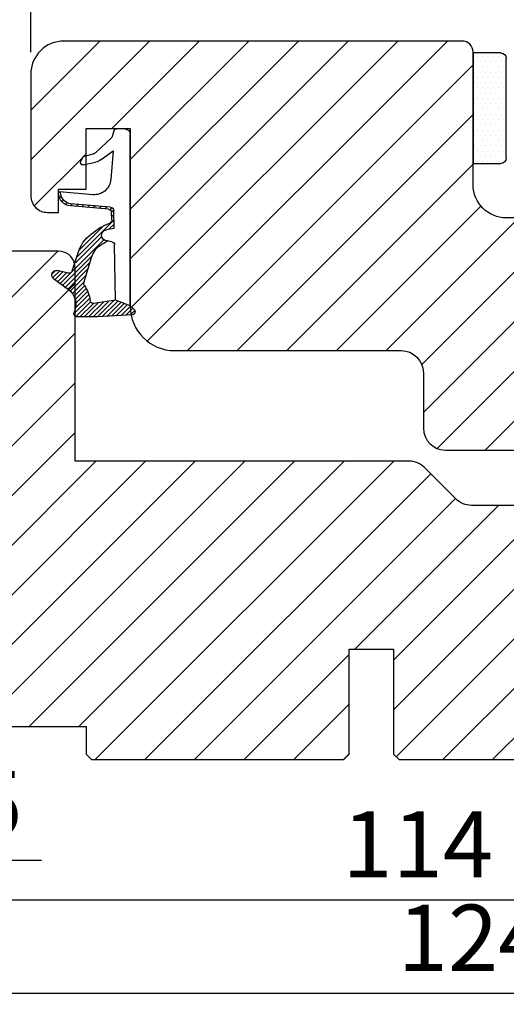
# Model space of a CAD drawing. Units: millimetres. Extents: x -583532 to 308580, y -301575 to 587629.
# Drawn here: x 1703 to 1747, y 1133 to 1222 of the extents above; entities that cross this region are included whole.
import ezdxf

# ---------------------------------------------------------------- set-up
doc = ezdxf.new("R2010")
doc.units = ezdxf.units.MM
doc.layers.get('DEFPOINTS').update_dxf_attribs({"lineweight": 0})
for name, color, linetype, lineweight in [('02 MEASURES', 156, 'Continuous', 13), ('03 FRAME', 40, 'Continuous', 25), ('04 FRAME HATCH', 40, 'Continuous', 0), ('05 SASH', 40, 'Continuous', 25), ('06 SASH HATCH', 40, 'Continuous', 0), ('13 GASKET', 254, 'Continuous', 25), ('14 GASKET HATCH', 254, 'Continuous', 0)]:
    doc.layers.add(name, color=color, linetype=linetype, lineweight=lineweight)
doc.layers.add('KRONLISTE', color=253, linetype='Continuous')
doc.styles.add('Webdimx4', font='arial.ttf')
doc.dimstyles.new('Webdimx4', dxfattribs={"dimscale": 0, "dimtxt": 6, "dimasz": 5, "dimexe": 1, "dimexo": 2, "dimgap": 2, "dimtad": 1, "dimdec": 0, "dimdsep": 46, "dimtxsty": 'Webdimx4', "dimcen": -1, "dimclrd": 256, "dimclre": 256, "dimclrt": 256, "dimazin": 2, "dimtfac": 1, "dimtdec": 0, "dimtmove": 0, "dimatfit": 3, "dimfxl": 1, "dimtolj": 1, "dimarcsym": 0})

# ---------------------------------------------------------------- blocks, each defined once
blk = doc.blocks.new('A$C32089')
at = {"layer": '13 GASKET'}
for p, q in [((0.93, 17.008), (1.673, 17.008)), ((0.43, 0.998), (0.43, 16.508)), ((1.892, 16.913), (2.111, 16.246)), ((2.111, 16.246), (3.542, 14.887)), ((1.991, 15.033), (2.187, 12.446)), ((3.077, 14.254), (1.991, 15.033)), ((4.574, 14.556), (3.792, 14.741)), ((4.907, 14.051), (4.707, 14.451)), ((4.688, 13.766), (3.569, 13.995)), ((3.81, 11.061), (6.821, 11.316)), ((6.676, 10.917), (6.831, 10.763)), ((6.73, 11.239), (6.73, 11.308)), ((2.086, 9.887), (2.274, 9.699)), ((2.206, 9.924), (5.801, 10.242)), ((2.404, 9.741), (5.819, 10.043)), ((2.548, 9.954), (2.733, 9.77)), ((3.068, 10), (3.252, 9.816)), ((3.588, 10.046), (3.772, 9.862)), ((4.107, 10.092), (4.292, 9.908)), ((4.627, 10.138), (4.812, 9.954)), ((5.147, 10.184), (5.331, 10)), ((5.667, 10.23), (5.851, 10.046)), ((6.136, 10.326), (6.286, 10.176)), ((6.466, 10.562), (6.607, 10.421)), ((1.887, 8.043), (1.933, 9.632)), ((1.926, 9.275), (2.11, 9.091)), ((1.928, 9.673), (2.125, 9.475)), ((2.092, 8.783), (2.13, 9.446)), ((1.894, 8.406), (2.342, 7.958)), ((1.902, 8.798), (5.247, 5.453)), ((2.861, 8.239), (5.075, 6.026)), ((3.017, 7.284), (5.396, 4.905)), ((4.216, 7.285), (4.432, 7.069)), ((1.755, 1.504), (1.852, 6.521)), ((2.097, 6.809), (2.528, 6.888)), ((2.515, 6.886), (2.599, 6.801)), ((2.528, 6.888), (2.528, 6.888)), ((2.819, 6.981), (6.761, 3.04)), ((3.873, 5.527), (6.531, 2.869)), ((4.622, 3.089), (3.923, 5.368)), ((5.675, 4.173), (5.178, 5.708)), ((4.052, 4.948), (6.302, 2.698)), ((4.229, 4.372), (6.073, 2.528)), ((4.405, 3.795), (5.843, 2.357)), ((6.035, 3.96), (7.034, 4.2)), ((6.201, 4), (6.99, 3.21)), ((6.523, 4.077), (7.219, 3.381)), ((6.846, 4.155), (7.44, 3.561)), ((7.195, 4.206), (7.522, 3.878)), ((4.571, 2.829), (5.519, 1.881)), ((4.582, 3.218), (5.67, 2.131)), ((7.367, 3.49), (6.031, 2.497)), ((4.18, 2.02), (5.374, 0.826)), ((4.288, 2.313), (5.35, 1.25)), ((4.419, 2.582), (5.409, 1.591)), ((0.43, 0.998), (0.099, 0.7)), ((0.415, 0.985), (1.269, 0.131)), ((0.43, 0.998), (1.755, 1.504)), ((0.699, 1.101), (1.695, 0.106)), ((0.989, 1.212), (2.121, 0.08)), ((1.278, 1.322), (2.547, 0.054)), ((1.568, 1.433), (2.972, 0.028)), ((1.755, 1.504), (3.724, 1.213)), ((1.92, 1.48), (3.398, 0.002)), ((2.39, 1.41), (3.8, 0)), ((2.86, 1.341), (4.2, 0)), ((3.329, 1.271), (4.6, 0)), ((3.799, 1.201), (5, 0)), ((4.032, 1.368), (5.366, 0.034)), ((4.1, 1.7), (5.527, 0.274)), ((0.019, 0.582), (0.417, 0.183)), ((0.193, 0.197), (3.432, 0)), ((0.205, 0.795), (0.843, 0.157)), ((3.435, 0), (5.228, 0))]:
    blk.add_line(p, q, dxfattribs=at)
for centre, radius, start, end in [((0.93, 16.508), 0.5, 90, 180), ((1.673, 16.708), 0.3, 43.00469, 90), ((3.77, 14.975), 1, 226.11996, 258.39945), ((3.907, 15.228), 0.5, 223.00469, 256.6853), ((4.528, 14.362), 0.2, 26.56505, 76.6853), ((4.728, 13.962), 0.2, 258.39945, 26.56505), ((3.683, 12.555), 1.5, 184.19224, 274.84924), ((5.73, 11.239), 1, 274.08562, 0), ((5.73, 11.239), 1.2, 274.08562, 358.80112), ((6.829, 11.216), 0.1, 358.80112, 94.84924), ((2.233, 9.625), 0.3, 95.05301, 178.67618), ((2.43, 9.442), 0.3, 95.05301, 179.20012), ((1.383, 4.044), 4.03, 72.10008, 82.81709), ((2.392, 8.775), 0.3, 178.40042, 249.42735), ((0.383, 3.422), 5.417, 49.15451, 69.42735), ((2.528, 7.388), 0.5, 270, 79.20088), ((1.993, 4.846), 3.3, 15.14978, 54.14085), ((2.152, 6.514), 0.3, 100.40771, 178.67618), ((1.06, 3.555), 3.592, 54.14085, 67.40691), ((1.993, 4.846), 2, 15.14978, 54.14085), ((5.965, 4.251), 0.3, 195.14978, 283.53864), ((7.128, 3.811), 0.4, 306.64581, 103.53864), ((7.046, 1.133), 3, 145.32599, 173.45505), ((4.332, 3.011), 0.3, 325.32599, 15.14978), ((7.046, 1.133), 1.7, 126.64581, 204.61863), ((3.768, 1.509), 0.3, 261.56231, 353.45505), ((0.3, 0.477), 0.3, 132.08064, 249.02635), ((3.435, 3.58), 3.58, 269.95117, 270), ((5.228, 0.3), 0.3, 270, 24.61863)]:
    blk.add_arc(centre, radius, start, end, dxfattribs=at)
blk = doc.blocks.new('A$C13285')
at = {"layer": '13 GASKET'}
blk.add_blockref('A$C32089', (0, 0), dxfattribs=at)
blk = doc.blocks.new('gasket')
at = {"layer": '13 GASKET', "xscale": -1}
blk.add_blockref('A$C13285', (157.188, 116.838), dxfattribs=at)
blk = doc.blocks.new('Kronliste')
at = {"layer": '14 GASKET HATCH'}
h = blk.add_hatch(dxfattribs=at)
h.set_pattern_fill('DOTS,_O', color=256, scale=0.3)
h.set_pattern_definition([(0, (0, 0), (0.238125, 0.47625), [0, -0.47625])])
edge = h.paths.add_edge_path()
edge.add_line((3, 9.5), (3, 1.014))
edge.add_line((3, 1.014), (3, 0.5))
edge.add_arc((2.5, 0.5), 0.5, 270, 360, ccw=False)
edge.add_line((2.5, 0), (0, 0))
edge.add_line((0, 0), (0, 10))
edge.add_line((0, 10), (2.5, 10))
edge.add_arc((2.5, 9.5), 0.5, 0, 90, ccw=False)
at = {"layer": '13 GASKET'}
for p, q in [((0, 10), (2.5, 10)), ((0, 0), (0, 10)), ((3, 9.5), (3, 0.5)), ((2.5, 0), (0, 0))]:
    blk.add_line(p, q, dxfattribs=at)
for centre, start, end in [((2.5, 9.5), 0, 90), ((2.5, 0.5), 270, 0)]:
    blk.add_arc(centre, 0.5, start, end, dxfattribs=at)
blk = doc.blocks.new('*D3274')
at = {"layer": '02 MEASURES', "lineweight": -2}
for p, q in [((1703.872, 1219.103), (1703.872, 1269.912)), ((1795.876, 1198.436), (1795.876, 1269.912)), ((1708.872, 1268.912), (1790.876, 1268.912))]:
    blk.add_line(p, q, dxfattribs=at)
at = {"layer": '02 MEASURES'}
for points in [[(1708.872, 1269.746), (1708.872, 1268.079), (1703.872, 1268.912)], [(1790.876, 1268.079), (1790.876, 1269.746), (1795.876, 1268.912)]]:
    blk.add_solid(points, dxfattribs=at)
at = {"layer": 'DEFPOINTS', "color": 0}
for p in [(1795.876, 1268.912), (1703.872, 1217.103), (1795.876, 1196.436)]:
    blk.add_point(p, dxfattribs=at)
at = {"layer": '02 MEASURES', "insert": (1745.459, 1273.975), "char_height": 6, "attachment_point": 5, "style": 'Webdimx4'}
blk.add_mtext('\\A1;92', dxfattribs=at)
blk = doc.blocks.new('*D3277')
at = {"layer": '02 MEASURES', "lineweight": -2}
for p, q in [((1703.876, 1219.105), (1703.876, 1283.058)), ((1805.978, 1216.014), (1805.978, 1283.058)), ((1708.876, 1282.058), (1800.978, 1282.058))]:
    blk.add_line(p, q, dxfattribs=at)
at = {"layer": '02 MEASURES'}
for points in [[(1708.876, 1282.891), (1708.876, 1281.225), (1703.876, 1282.058)], [(1800.978, 1281.225), (1800.978, 1282.891), (1805.978, 1282.058)]]:
    blk.add_solid(points, dxfattribs=at)
at = {"layer": 'DEFPOINTS', "color": 0}
for p in [(1805.978, 1282.058), (1703.876, 1217.105), (1805.978, 1214.014)]:
    blk.add_point(p, dxfattribs=at)
at = {"layer": '02 MEASURES', "insert": (1754.927, 1287.121), "char_height": 6, "attachment_point": 5, "style": 'Webdimx4'}
blk.add_mtext('\\A1;102', dxfattribs=at)
blk = doc.blocks.new('*D3278')
at = {"layer": '02 MEASURES', "lineweight": -2}
for p, q in [((1681.878, 1156.101), (1681.878, 1132.974)), ((1805.875, 1156.057), (1805.875, 1132.974)), ((1686.878, 1133.974), (1800.875, 1133.974))]:
    blk.add_line(p, q, dxfattribs=at)
at = {"layer": '02 MEASURES'}
for points in [[(1686.878, 1134.807), (1686.878, 1133.14), (1681.878, 1133.974)], [(1800.875, 1133.14), (1800.875, 1134.807), (1805.875, 1133.974)]]:
    blk.add_solid(points, dxfattribs=at)
at = {"layer": 'DEFPOINTS', "color": 0}
for p in [(1681.878, 1158.101), (1805.875, 1158.057), (1805.875, 1133.974)]:
    blk.add_point(p, dxfattribs=at)
at = {"layer": '02 MEASURES', "insert": (1743.876, 1138.986), "char_height": 6, "attachment_point": 5, "style": 'Webdimx4'}
blk.add_mtext('\\A1;124', dxfattribs=at)
blk = doc.blocks.new('*D3279')
at = {"layer": '02 MEASURES', "lineweight": -2}
for p, q in [((1795.876, 1162.304), (1795.876, 1141.432)), ((1681.876, 1156.105), (1681.876, 1141.432)), ((1686.876, 1142.432), (1790.876, 1142.432))]:
    blk.add_line(p, q, dxfattribs=at)
at = {"layer": '02 MEASURES'}
for points in [[(1686.876, 1143.266), (1686.876, 1141.599), (1681.876, 1142.432)], [(1790.876, 1141.599), (1790.876, 1143.266), (1795.876, 1142.432)]]:
    blk.add_solid(points, dxfattribs=at)
at = {"layer": 'DEFPOINTS', "color": 0}
for p in [(1795.876, 1164.304), (1681.876, 1158.105), (1795.876, 1142.432)]:
    blk.add_point(p, dxfattribs=at)
at = {"layer": '02 MEASURES', "insert": (1738.876, 1147.444), "char_height": 6, "attachment_point": 5, "style": 'Webdimx4'}
blk.add_mtext('\\A1;114', dxfattribs=at)
blk = doc.blocks.new('*D3280')
at = {"layer": '02 MEASURES', "lineweight": -2}
for p, q in [((1681.876, 1158.784), (1681.876, 1145.022)), ((1686.876, 1158.784), (1686.876, 1145.022)), ((1676.876, 1146.022), (1671.876, 1146.022)), ((1686.876, 1146.022), (1681.876, 1146.022)), ((1686.876, 1146.022), (1704.848, 1146.022)), ((1691.876, 1146.022), (1696.876, 1146.022))]:
    blk.add_line(p, q, dxfattribs=at)
at = {"layer": '02 MEASURES'}
for points in [[(1676.876, 1145.189), (1676.876, 1146.855), (1681.876, 1146.022)], [(1691.876, 1146.855), (1691.876, 1145.189), (1686.876, 1146.022)]]:
    blk.add_solid(points, dxfattribs=at)
at = {"layer": 'DEFPOINTS', "color": 0}
for p in [(1681.876, 1160.784), (1686.876, 1160.784), (1681.876, 1146.022)]:
    blk.add_point(p, dxfattribs=at)
at = {"layer": '02 MEASURES', "insert": (1700.862, 1151.073), "char_height": 6, "attachment_point": 5, "style": 'Webdimx4'}
blk.add_mtext('\\A1;5', dxfattribs=at)

msp = doc.modelspace()

# ---------------------------------------------------------------- hatches: boundary and pattern name
at = {"layer": '04 FRAME HATCH'}
h = msp.add_hatch(dxfattribs=at)
h.set_pattern_fill('ANSI31', color=256, style=0)
h.set_pattern_definition([(45, (-2801.2104, 254.25), (-2.245064, 2.245064), [])])
h.paths.add_polyline_path([(1732.676, 1155.605), (1732.676, 1165.105), (1736.676, 1165.105), (1736.676, 1155.605), (1737.176, 1155.105), (1757.876, 1155.105), (1759.116, 1158.105), (1766.376, 1155.105), (1768.376, 1155.105), (1768.876, 1155.605), (1768.876, 1158.105), (1780.876, 1158.105), (1780.876, 1155.605), (1781.376, 1155.105), (1785.672, 1155.105, 0.361621), (1786.163, 1155.514, -0.83205), (1790.588, 1155.514, 0.361621), (1791.08, 1155.105), (1792.876, 1155.105, 0.333439), (1795.756, 1157.266, 0.070972), (1795.876, 1158.105), (1795.876, 1161.452), (1795.876, 1170.539, 0.378866), (1793.242, 1173.517), (1755.876, 1178.105), (1743.733, 1178.105, -0.198912), (1742.319, 1178.691), (1739.49, 1181.519, 0.198912), (1738.076, 1182.105), (1707.876, 1182.105), (1707.876, 1195.224), (1707.876, 1199.605, 0.058526), (1707.835, 1199.952, 0.347269), (1706.376, 1201.105), (1689.643, 1201.105), (1684.876, 1201.105, 0.414214), (1681.876, 1198.105), (1681.876, 1186.605, 0.414214), (1683.376, 1185.105), (1691.876, 1185.105), (1691.876, 1175.105), (1688.376, 1175.105, 0.414213), (1686.876, 1173.605), (1686.876, 1156.605, 0.414213), (1688.376, 1155.105), (1696.376, 1155.105), (1696.876, 1155.605), (1696.876, 1158.105), (1708.876, 1158.105), (1708.876, 1155.605), (1709.376, 1155.105), (1732.176, 1155.105)])
at = {"layer": '06 SASH HATCH'}
h = msp.add_hatch(dxfattribs=at)
h.set_pattern_fill('ANSI31', color=256, style=0)
h.set_pattern_definition([(45, (-299906.6595, -587526.893), (-2.24506403, 2.24506403), [])])
h.paths.add_polyline_path([(1795.876, 1201.259, 0.40402), (1794.428, 1202.759), (1755.876, 1204.105), (1746.876, 1204.105, -0.414212), (1743.876, 1207.105), (1743.876, 1210.105), (1743.876, 1219.105, 0.414205), (1742.876, 1220.105), (1706.876, 1220.105, 0.414218), (1703.876, 1217.105), (1703.876, 1206.105, 0.414226), (1705.376, 1204.605), (1706.376, 1204.605), (1706.376, 1206.353, -0.001627), (1706.376, 1206.36, -0.021466), (1706.376, 1206.369), (1706.376, 1206.705), (1708.876, 1206.705), (1708.876, 1208.965), (1708.617, 1208.912, -0.625875), (1708.398, 1209.197), (1708.598, 1209.597, -0.222245), (1708.731, 1209.702), (1708.876, 1209.737), (1708.876, 1212.205), (1712.876, 1212.205), (1712.876, 1211.636), (1712.876, 1196.144), (1712.89, 1196.131), (1713.1, 1195.941), (1713.206, 1195.846, -0.120654), (1713.286, 1195.728, -0.411287), (1713.112, 1195.343), (1712.951, 1195.333, 0.358425), (1716.876, 1192.105), (1737.376, 1192.105, -0.41421), (1739.376, 1190.105), (1739.376, 1185.105, 0.41421), (1741.376, 1183.105), (1786.095, 1183.105, 0.327535), (1787.526, 1184.155, -0.327543), (1789.434, 1185.555), (1789.968, 1185.555, -0.327543), (1791.876, 1184.155, 0.327536), (1793.307, 1183.105), (1794.376, 1183.105, 0.41421), (1795.876, 1184.605), (1795.876, 1194.691), (1795.876, 1194.691), (1795.876, 1194.692), (1795.876, 1194.693), (1795.875, 1194.694), (1795.875, 1194.695), (1795.875, 1194.696), (1795.875, 1194.697), (1795.875, 1194.698), (1795.875, 1194.699), (1795.875, 1194.7), (1795.874, 1194.701), (1795.874, 1194.702), (1795.874, 1194.703), (1795.874, 1194.704), (1795.874, 1194.705), (1795.874, 1194.706), (1795.873, 1194.707), (1795.873, 1194.708), (1795.873, 1194.709), (1795.873, 1194.71), (1795.872, 1194.711), (1795.872, 1194.712), (1795.872, 1194.713), (1795.872, 1194.714), (1795.871, 1194.715), (1795.871, 1194.716), (1795.871, 1194.717), (1795.871, 1194.718), (1795.87, 1194.719), (1795.87, 1194.72), (1795.87, 1194.721), (1795.869, 1194.721), (1795.869, 1194.722), (1795.869, 1194.723), (1795.868, 1194.724), (1795.868, 1194.725), (1795.868, 1194.726), (1795.867, 1194.727), (1795.867, 1194.728), (1795.867, 1194.729), (1795.866, 1194.73), (1795.866, 1194.731), (1795.865, 1194.732), (1795.865, 1194.733), (1795.865, 1194.733), (1795.865, 1194.734), (1795.864, 1194.734), (1795.864, 1194.735), (1795.864, 1194.735), (1795.864, 1194.736), (1795.864, 1194.736), (1795.863, 1194.737), (1795.863, 1194.737), (1795.863, 1194.738), (1795.863, 1194.738), (1795.862, 1194.739), (1795.862, 1194.739), (1795.862, 1194.74), (1795.862, 1194.74), (1795.861, 1194.74), (1795.861, 1194.741), (1795.861, 1194.741), (1795.861, 1194.742), (1795.86, 1194.742), (1795.86, 1194.743), (1795.86, 1194.743), (1795.86, 1194.744), (1795.859, 1194.744), (1795.859, 1194.745), (1795.859, 1194.745), (1795.858, 1194.746), (1795.858, 1194.746), (1795.858, 1194.747), (1795.858, 1194.747), (1795.857, 1194.747), (1795.857, 1194.748), (1795.857, 1194.748), (1795.856, 1194.749), (1795.856, 1194.749), (1795.856, 1194.75), (1795.855, 1194.75), (1795.855, 1194.751), (1795.855, 1194.751), (1795.854, 1194.752), (1795.854, 1194.752), (1795.854, 1194.753), (1795.854, 1194.753), (1795.853, 1194.753), (1795.853, 1194.754), (1795.853, 1194.754), (1795.852, 1194.755), (1795.852, 1194.755), (1795.851, 1194.756), (1795.851, 1194.756), (1795.851, 1194.757), (1795.85, 1194.757), (1795.85, 1194.758), (1795.85, 1194.758), (1795.849, 1194.758), (1795.849, 1194.759), (1795.849, 1194.759), (1795.848, 1194.76), (1795.848, 1194.76), (1795.847, 1194.761), (1795.847, 1194.762), (1795.846, 1194.763), (1795.845, 1194.763), (1795.844, 1194.764), (1795.844, 1194.765), (1795.843, 1194.766), (1795.842, 1194.767), (1795.841, 1194.768), (1795.84, 1194.769), (1795.839, 1194.77), (1795.839, 1194.771), (1795.838, 1194.772), (1795.837, 1194.772), (1795.836, 1194.773), (1795.835, 1194.774), (1795.834, 1194.776), (1795.832, 1194.778), (1795.798, 1194.816), (1795.791, 1194.821), (1795.784, 1194.826), (1795.781, 1194.829), (1795.777, 1194.831), (1795.774, 1194.834), (1795.77, 1194.837), (1795.767, 1194.839), (1795.763, 1194.842), (1795.76, 1194.845), (1795.756, 1194.847), (1795.753, 1194.85), (1795.751, 1194.851), (1795.749, 1194.853), (1795.747, 1194.854), (1795.746, 1194.855), (1795.744, 1194.857), (1795.742, 1194.858), (1795.74, 1194.859), (1795.738, 1194.861), (1795.737, 1194.862), (1795.735, 1194.863), (1795.733, 1194.865), (1795.731, 1194.866), (1795.729, 1194.868), (1795.728, 1194.869), (1795.724, 1194.872), (1795.72, 1194.874), (1795.716, 1194.877), (1795.713, 1194.88), (1795.709, 1194.883), (1795.705, 1194.886), (1795.701, 1194.888), (1795.698, 1194.891), (1795.694, 1194.894), (1795.69, 1194.897), (1795.686, 1194.9), (1795.683, 1194.903), (1795.679, 1194.905), (1795.675, 1194.908), (1795.671, 1194.911), (1795.667, 1194.914), (1795.663, 1194.917), (1795.66, 1194.92), (1795.656, 1194.923), (1795.652, 1194.926), (1795.648, 1194.929), (1795.644, 1194.931), (1795.64, 1194.934), (1795.636, 1194.937), (1795.633, 1194.94), (1795.629, 1194.943), (1795.625, 1194.946), (1795.621, 1194.949), (1795.617, 1194.952), (1795.613, 1194.955), (1795.605, 1194.961), (1795.597, 1194.966), (1795.59, 1194.972), (1795.582, 1194.978), (1795.574, 1194.984), (1795.558, 1194.996), (1795.092, 1195.346, -0.236068), (1795.012, 1195.506, -0.236068), (1795.092, 1195.666), (1795.558, 1196.016), (1795.574, 1196.028), (1795.582, 1196.034), (1795.59, 1196.039), (1795.597, 1196.045), (1795.605, 1196.051), (1795.613, 1196.057), (1795.621, 1196.063), (1795.625, 1196.066), (1795.629, 1196.069), (1795.633, 1196.072), (1795.636, 1196.075), (1795.64, 1196.077), (1795.644, 1196.08), (1795.648, 1196.083), (1795.652, 1196.086), (1795.656, 1196.089), (1795.66, 1196.092), (1795.663, 1196.095), (1795.667, 1196.098), (1795.671, 1196.101), (1795.675, 1196.103), (1795.679, 1196.106), (1795.683, 1196.109), (1795.686, 1196.112), (1795.69, 1196.115), (1795.694, 1196.118), (1795.698, 1196.12), (1795.701, 1196.123), (1795.705, 1196.126), (1795.709, 1196.129), (1795.713, 1196.132), (1795.716, 1196.135), (1795.72, 1196.137), (1795.724, 1196.14), (1795.727, 1196.143), (1795.731, 1196.146), (1795.735, 1196.148), (1795.738, 1196.151), (1795.74, 1196.152), (1795.742, 1196.154), (1795.744, 1196.155), (1795.746, 1196.157), (1795.748, 1196.158), (1795.749, 1196.159), (1795.751, 1196.161), (1795.753, 1196.162), (1795.755, 1196.163), (1795.756, 1196.165), (1795.758, 1196.166), (1795.76, 1196.167), (1795.762, 1196.169), (1795.764, 1196.17), (1795.765, 1196.171), (1795.767, 1196.173), (1795.771, 1196.175), (1795.774, 1196.178), (1795.778, 1196.18), (1795.781, 1196.183), (1795.784, 1196.186), (1795.788, 1196.188), (1795.791, 1196.191), (1795.798, 1196.196), (1795.832, 1196.234), (1795.834, 1196.236), (1795.835, 1196.237), (1795.836, 1196.238), (1795.837, 1196.239), (1795.838, 1196.24), (1795.839, 1196.241), (1795.839, 1196.242), (1795.84, 1196.243), (1795.841, 1196.244), (1795.842, 1196.245), (1795.843, 1196.246), (1795.844, 1196.246), (1795.844, 1196.247), (1795.845, 1196.248), (1795.846, 1196.249), (1795.847, 1196.25), (1795.847, 1196.251), (1795.848, 1196.251), (1795.848, 1196.252), (1795.849, 1196.252), (1795.849, 1196.253), (1795.849, 1196.253), (1795.85, 1196.254), (1795.85, 1196.254), (1795.85, 1196.255), (1795.851, 1196.255), (1795.851, 1196.256), (1795.851, 1196.256), (1795.852, 1196.256), (1795.852, 1196.257), (1795.853, 1196.257), (1795.853, 1196.258), (1795.853, 1196.258), (1795.854, 1196.259), (1795.854, 1196.259), (1795.854, 1196.26), (1795.854, 1196.26), (1795.855, 1196.261), (1795.855, 1196.261), (1795.855, 1196.262), (1795.856, 1196.262), (1795.856, 1196.262), (1795.856, 1196.263), (1795.857, 1196.263), (1795.857, 1196.264), (1795.857, 1196.264), (1795.858, 1196.265), (1795.858, 1196.265), (1795.858, 1196.266), (1795.858, 1196.266), (1795.859, 1196.267), (1795.859, 1196.267), (1795.859, 1196.268), (1795.86, 1196.268), (1795.86, 1196.269), (1795.86, 1196.269), (1795.86, 1196.269), (1795.861, 1196.27), (1795.861, 1196.27), (1795.861, 1196.271), (1795.861, 1196.271), (1795.862, 1196.272), (1795.862, 1196.272), (1795.862, 1196.273), (1795.862, 1196.273), (1795.863, 1196.274), (1795.863, 1196.274), (1795.863, 1196.275), (1795.863, 1196.275), (1795.864, 1196.276), (1795.864, 1196.276), (1795.864, 1196.276), (1795.864, 1196.277), (1795.864, 1196.277), (1795.865, 1196.278), (1795.865, 1196.278), (1795.865, 1196.279), (1795.865, 1196.28), (1795.866, 1196.281), (1795.866, 1196.282), (1795.867, 1196.283), (1795.867, 1196.284), (1795.867, 1196.285), (1795.868, 1196.286), (1795.868, 1196.286), (1795.868, 1196.287), (1795.869, 1196.288), (1795.869, 1196.289), (1795.869, 1196.29), (1795.87, 1196.291), (1795.87, 1196.292), (1795.87, 1196.293), (1795.871, 1196.294), (1795.871, 1196.295), (1795.871, 1196.296), (1795.871, 1196.297), (1795.872, 1196.298), (1795.872, 1196.299), (1795.872, 1196.3), (1795.872, 1196.301), (1795.873, 1196.302), (1795.873, 1196.303), (1795.873, 1196.304), (1795.873, 1196.305), (1795.874, 1196.306), (1795.874, 1196.307), (1795.874, 1196.308), (1795.874, 1196.309), (1795.874, 1196.31), (1795.874, 1196.311), (1795.875, 1196.312), (1795.875, 1196.313), (1795.875, 1196.314), (1795.875, 1196.315), (1795.875, 1196.315), (1795.875, 1196.316), (1795.875, 1196.317), (1795.876, 1196.318), (1795.876, 1196.319), (1795.876, 1196.32), (1795.876, 1196.321)])

# ---------------------------------------------------------------- linework, layer by layer
at = {"layer": '03 FRAME'}
msp.add_lwpolyline([(1755.876, 1178.105), (1743.733, 1178.105, -0.198912), (1742.319, 1178.691), (1739.49, 1181.519, 0.198912), (1738.076, 1182.105), (1707.876, 1182.105), (1707.876, 1195.224), (1707.876, 1199.605, 0.058526), (1707.835, 1199.952, 0.347269), (1706.376, 1201.105), (1689.643, 1201.105)], format="xyb", dxfattribs=at)
msp.add_lwpolyline([(1696.876, 1158.105), (1708.876, 1158.105), (1708.876, 1155.605), (1709.376, 1155.105), (1732.176, 1155.105), (1732.676, 1155.605), (1732.676, 1165.105), (1736.676, 1165.105), (1736.676, 1155.605), (1737.176, 1155.105), (1757.876, 1155.105)], dxfattribs=at)
at = {"layer": '05 SASH'}
msp.add_lwpolyline([(1755.876, 1204.105), (1746.876, 1204.105, -0.414212), (1743.876, 1207.105), (1743.876, 1210.105), (1743.876, 1219.105, 0.414205), (1742.876, 1220.105), (1706.876, 1220.105, 0.414218), (1703.876, 1217.105), (1703.876, 1206.105, 0.414226), (1705.376, 1204.605), (1706.376, 1204.605), (1706.376, 1206.705), (1708.876, 1206.705), (1708.876, 1212.205), (1712.876, 1212.205), (1712.876, 1211.636), (1712.876, 1196.126), (1712.876, 1196.105, 0.414211), (1716.876, 1192.105), (1737.376, 1192.105, -0.41421), (1739.376, 1190.105), (1739.376, 1185.105, 0.41421), (1741.376, 1183.105), (1786.095, 1183.105, 0.327535)], format="xyb", dxfattribs=at)

# ---------------------------------------------------------------- block references
at = {"layer": '03 FRAME', "rotation": 359.9999999999915}
msp.add_blockref('gasket', (1556.117, 1078.309), dxfattribs=at)
at = {"layer": 'KRONLISTE', "xscale": -1, "rotation": 180}
msp.add_blockref('Kronliste', (1743.876, 1219.03), dxfattribs=at)

# ---------------------------------------------------------------- dimensions: what is measured, and where the dimension line sits
at = {"layer": '02 MEASURES'}
for base, p1, p2, picture, middle in [((1805.978, 1282.058), (1703.876, 1217.105), (1805.978, 1214.014), '*D3277', (1754.927, 1287.121)), ((1795.876, 1142.432), (1681.876, 1158.105), (1795.876, 1164.304), '*D3279', (1738.876, 1147.444)), ((1805.875, 1133.974), (1681.878, 1158.101), (1805.875, 1158.057), '*D3278', (1743.876, 1138.986))]:
    dim = msp.add_linear_dim(base=base, p1=p1, p2=p2, dimstyle='Webdimx4', override={"dimscale": 1}, dxfattribs=at)
    dim.commit()
    dim.dimension.update_dxf_attribs({"geometry": picture, "text_midpoint": middle})
for base, p1, p2, picture, middle in [((1795.876, 1268.912), (1703.872, 1217.103), (1795.876, 1196.436), '*D3274', (1745.459, 1268.912)), ((1681.876, 1146.022), (1686.876, 1160.784), (1681.876, 1160.784), '*D3280', (1700.862, 1146.022))]:
    dim = msp.add_linear_dim(base=base, p1=p1, p2=p2, dimstyle='Webdimx4', override={"dimscale": 1}, dxfattribs=at)
    dim.commit()
    dim.dimension.update_dxf_attribs({"geometry": picture, "text_midpoint": middle, "dimtype": 160})

doc.saveas('drawing.dxf')
